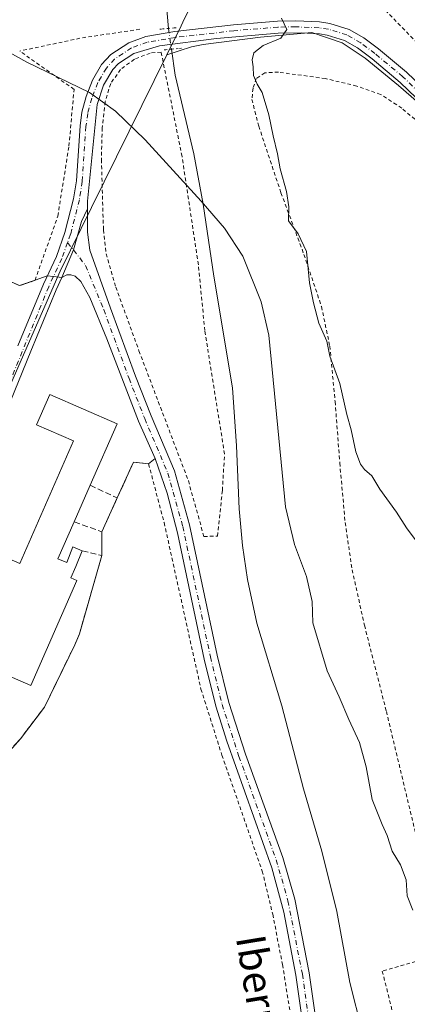
# Model space of a CAD drawing. Units: metres. Extents: x 603548 to 606993, y 4761603 to 4763968.
# Drawn here: x 605035 to 605141, y 4761916 to 4762185 of the extents above; entities that cross this region are included whole.
import ezdxf
from ezdxf.enums import TextEntityAlignment as Align

# ---------------------------------------------------------------- set-up
doc = ezdxf.new("R2010")
doc.units = ezdxf.units.M
doc.header["$MEASUREMENT"] = 0
for name, pattern in [('DGN Style 2', [1.6480167562047852, 0.988810053722871, -0.6592067024819142]), ('DGN Style 3', [2.307223458686699, 1.648016756204785, -0.6592067024819142]), ('DGN Style 4', [2.6384748266838614, 1.318413404963828, -0.6592067024819142, 0.001648016756204785, -0.6592067024819142]), ('DGN Style 5', [1.1536117293433497, 0.4944050268614355, -0.6592067024819142])]:
    doc.linetypes.add(name, pattern=pattern)
for name, color, linetype, lineweight in [('Agrupación de edificios CxS', 7, 'Continuous', 0), ('Alambrada', 7, 'DGN Style 2', 0), ('Corriente natural lineal', 142, 'Continuous', 13), ('Corriente natural lineal oculto', 9, 'DGN Style 4', 13), ('Curva de nivel normal', 30, 'Continuous', 0), ('Edificación industrial Cxs', 135, 'Continuous', 13), ('Entidad de ámbito territorial', 7, 'Continuous', 0), ('Entidad de ámbito territorial CxS', 92, 'Continuous', 0), ('Espacio natural protegido', 121, 'Continuous', 13), ('Espacio natural protegido CxS', 121, 'Continuous', 0), ('Muro lineal', 1, 'DGN Style 3', 13), ('Núcleo urbano CxS', 7, 'Continuous', 0), ('Pista pavimentada Cxs', 135, 'Continuous', 0), ('Pista pavimentada eje', 135, 'DGN Style 4', 0), ('Prado CxS', 92, 'Continuous', 0), ('Puente lineal', 2, 'DGN Style 5', 0), ('Texto cartográfico', 7, 'Continuous', 0)]:
    doc.layers.add(name, color=color, linetype=linetype, lineweight=lineweight)
doc.styles.add('Style-Arial', font='txt')

# ---------------------------------------------------------------- blocks, each defined once
blk = doc.blocks.new('*U15')
at = {"layer": 'Prado CxS', "color": 92, "linetype": 'Continuous', "lineweight": 0}
blk.add_polyline3d([(605025.2600999996, 4761977.600099999, 558.3787000000011), (605034.9401000004, 4761988.4301, 558.3325999999943), (605041.4901000002, 4761997.050100001, 558.3744000000006), (605049.7701000003, 4762014.030099999, 558.5412999999971), (605051.0800999999, 4762017.0801, 558.5547999999981), (605057.1801000005, 4762038.420100001, 558.5436000000045), (605057.1801000005, 4762044.960100001, 558.5166000000027), (605061.3800999997, 4762054.1801, 558.5158999999985), (605065.8201000001, 4762063.950099999, 558.499800000005), (605069.9401000004, 4762063.470100001, 558.4504000000015), (605071.7600999996, 4762064.920100001, 558.4483999999939), (605069.1349, 4762070.8181, 558.5050999999949), (605067.2200999996, 4762075.120100001, 558.5408000000025), (605058.5301000001, 4762097.610099999, 559.1287000000011), (605053.8901000004, 4762108.870100001, 559.3350999999967), (605051.4700999996, 4762113.2601, 559.452099999995), (605049.9301000005, 4762114.700099999, 559.4459999999963), (605048.7401000002, 4762115.110099999, 559.4447999999975), (605047.6700999998, 4762115.130100001, 559.4474000000046), (605046.2801000001, 4762114.390100001, 559.4389999999985), (605043.9735000003, 4762114.642000001, 559.3972999999969), (605042.2748999996, 4762114.782500001, 559.3711000000039), (605038.9401000004, 4762113.600099999, 559.3542000000016), (605037.7150999998, 4762113.181100001, 559.340200000006), (605035.1765000002, 4762112.312799999, 559.342499999999), (605034.7301000003, 4762112.1601, 559.3467999999993)], dxfattribs=at)
blk = doc.blocks.new('*U18')
at = {"layer": 'Espacio natural protegido CxS', "color": 121, "linetype": 'Continuous', "lineweight": 0, "flags": 128}
blk.add_lwpolyline([(605089.7298000011, 4762205.184900001), (605079.3098000007, 4762184.060133332), (605078.823800001, 4762183.075100001), (605074.9316199046, 4762175.186540839), (605081.6064999992, 4762177.351600001), (605084.7984999986, 4762178.0186), (605100.5124999993, 4762179.989499999), (605114.4626000001, 4762181.289399999), (605122.7785999998, 4762178.409299999), (605129.0874999999, 4762174.2183), (605138.1323999986, 4762166.780300001), (605183.3980999996, 4762127.431200001)], dxfattribs=at)

msp = doc.modelspace()

# ---------------------------------------------------------------- linework, layer by layer
at = {"layer": 'Agrupación de edificios CxS', "color": 7, "linetype": 'Continuous', "lineweight": 0, "extrusion": (-0.02166691996469696, -0.0969001892481965, 0.9950582384478344), "elevation": -474001.8879449936, "flags": 128}
msp.add_lwpolyline([(-448734.6304954301, 4755822.457788629), (-448695.4579670127, 4755814.773461305), (-448691.6636472817, 4755817.108973108)], dxfattribs=at)
at = {"layer": 'Agrupación de edificios CxS', "color": 7, "linetype": 'Continuous', "lineweight": 0, "extrusion": (-0.0862105557716011, -0.03056715883899898, 0.9958079076177611), "elevation": -197167.4549427548, "flags": 128}
msp.add_lwpolyline([(-4286144.613906491, 2152646.677045516), (-4286144.613906491, 2152650.23015483)], dxfattribs=at)
at = {"layer": 'Agrupación de edificios CxS', "color": 7, "linetype": 'Continuous', "lineweight": 0, "extrusion": (-0.4775889229978479, 0.03950385238127044, 0.8776948594339575), "elevation": -100347.8862949011, "flags": 128}
msp.add_lwpolyline([(-4795783.031888398, 184956.9754330175), (-4795783.031888398, 184958.9173389298)], dxfattribs=at)
at = {"layer": 'Agrupación de edificios CxS', "color": 7, "linetype": 'Continuous', "lineweight": 0, "extrusion": (-0.5654713845434497, 0.06175420175941805, 0.8224527535534008), "elevation": -47592.92589964601, "flags": 128}
msp.add_lwpolyline([(-4799653.880872155, 69799.1802882544), (-4799653.880872155, 69802.00150079676)], dxfattribs=at)
at = {"layer": 'Agrupación de edificios CxS', "color": 7, "linetype": 'Continuous', "lineweight": 0, "extrusion": (-0.1474657171804915, -0.324491003767932, 0.9343229905820167), "elevation": -1633947.446800405, "flags": 128}
msp.add_lwpolyline([(-1419370.803890726, 4284735.731700102), (-1419370.803890726, 4284724.245773182)], dxfattribs=at)
at = {"layer": 'Agrupación de edificios CxS', "color": 7, "linetype": 'Continuous', "lineweight": 0, "extrusion": (0.142548991632346, -0.01660764945700144, 0.9896484077510127), "elevation": 7721.905850443742, "flags": 128}
msp.add_lwpolyline([(4800090.129193452, -49331.18325736327), (4800090.129193452, -49326.99200429895)], dxfattribs=at)
at = {"layer": 'Agrupación de edificios CxS', "color": 7, "linetype": 'Continuous', "lineweight": 0, "extrusion": (0.420465541523126, 0.3349862830282255, 0.8432039602460356), "elevation": 1850111.132895641, "flags": 128}
msp.add_lwpolyline([(3347496.760638216, -2900815.176132741), (3347496.760638216, -2900812.416428236)], dxfattribs=at)
at = {"layer": 'Agrupación de edificios CxS', "color": 7, "linetype": 'Continuous', "lineweight": 0, "extrusion": (-0.0007201270399209206, -0.001580850311470989, 0.9999984911635312), "elevation": -7405.011637620205, "flags": 128}
msp.add_lwpolyline([(605061.6256234942, 4762048.424277102), (605057.4256119097, 4762039.204265583)], dxfattribs=at)
at = {"layer": 'Agrupación de edificios CxS', "color": 7, "linetype": 'Continuous', "lineweight": 0, "extrusion": (0, 0.01030526315128382, 0.9999468993658527), "elevation": 49632.88428010476, "flags": 128}
msp.add_lwpolyline([(605057.1801000005, 4761786.334040549), (605057.1801000005, 4761779.793693251)], dxfattribs=at)
at = {"layer": 'Agrupación de edificios CxS', "color": 7, "linetype": 'Continuous', "lineweight": 0}
for points in [[(605034.7301000003, 4762112.1601, 559.6864999999962), (605038.9401000004, 4762113.600099999, 559.918399999995), (605042.2748999996, 4762114.782500001, 560.2434000000068), (605043.9735000003, 4762114.642000001, 561.1739999999991), (605046.2801000001, 4762114.390100001, 562.7788), (605047.6700999998, 4762115.130100001, 562.5807000000059), (605048.7401000002, 4762115.110099999, 562.1606000000029), (605049.9301000005, 4762114.700099999, 562.0148000000045), (605051.4700999996, 4762113.2601, 562.1579999999958), (605053.8901000004, 4762108.870100001, 563.7206000000006), (605058.5301000001, 4762097.610099999, 565.6132999999973), (605067.2200999996, 4762075.120100001, 559.7165999999997), (605071.7600999996, 4762064.920100001, 560.8138999999937), (605069.9401000004, 4762063.470100001, 562.2975000000006), (605065.8201000001, 4762063.950099999, 562.8990000000049), (605061.3800999997, 4762054.1801, 558.8050999999978), (605057.1801000005, 4762044.960100001, 558.7875000000058), (605057.1801000005, 4762038.420100001, 558.8549000000058), (605051.0800999999, 4762017.0801, 559.0755999999965), (605049.7701000003, 4762014.030099999, 558.9005999999936), (605041.4901000002, 4761997.050100001, 558.5534999999945), (605034.9401000004, 4761988.4301, 558.4725000000036), (605025.2600999996, 4761977.600099999, 558.5535999999993)], [(605046.2801000001, 4762114.390100001, 562.7788), (605047.6700999998, 4762115.130100001, 562.5807000000059), (605048.7401000002, 4762115.110099999, 562.1606000000029), (605049.9301000005, 4762114.700099999, 562.0148000000045), (605051.4700999996, 4762113.2601, 562.1579999999958), (605053.8901000004, 4762108.870100001, 563.7206000000006), (605058.5301000001, 4762097.610099999, 565.6132999999973), (605067.2200999996, 4762075.120100001, 559.7165999999997), (605071.7600999996, 4762064.920100001, 560.8138999999937)], [(605057.1801000005, 4762038.420100001, 558.8549000000058), (605051.0800999999, 4762017.0801, 559.0755999999965), (605049.7701000003, 4762014.030099999, 558.9005999999936), (605041.4901000002, 4761997.050100001, 558.5534999999945)], [(605041.4901000002, 4761997.050100001, 558.5534999999945), (605034.9401000004, 4761988.4301, 558.4725000000036), (605025.2600999996, 4761977.600099999, 558.5535999999993), (605017.3000999996, 4761975.770099999, 558.507500000007), (604995.9401000004, 4761980.880100001, 567.2027999999991), (604987.5301000001, 4761974.9101, 558.6389999999956)]]:
    msp.add_polyline3d(points, dxfattribs=at)
at = {"layer": 'Alambrada', "color": 7, "linetype": 'DGN Style 2', "lineweight": 0, "extrusion": (-0.1527839998659253, 0.9748479918036411, 0.1622604149550261), "elevation": 4550050.245340848, "flags": 128}
msp.add_lwpolyline([(-1335127.229230722, -747638.8733081289), (-1335110.927383418, -747639.4603881304), (-1335093.951367129, -747633.8366623517)], dxfattribs=at)
at = {"layer": 'Alambrada', "color": 7, "linetype": 'DGN Style 2', "lineweight": 0}
for points in [[(605134.5500999996, 4762187.3201, 579.1729999999952), (605145.3701, 4762176.270099999, 579.1260000000038), (605158.4401000004, 4762165.020099999, 580.2116999999998), (605172.2301000003, 4762155.100099999, 580.0500000000029), (605186.1300999997, 4762144.280099999, 578.7372000000032), (605200.2301000003, 4762131.6801, 579.264599999995), (605203.2600999996, 4762130.2601, 577.0467999999964), (605205.7100999998, 4762131.090100001, 577.2578999999969), (605211.5500999996, 4762136.550100001, 575.2562999999936), (605218.8201000001, 4762144.300100001, 575.7949999999983), (605226.7801000001, 4762153.520099999, 576.8263000000006), (605231.3701, 4762156.340100001, 576.0218000000023), (605234.6001000004, 4762156.170100001, 576.5445000000036), (605237.7801000001, 4762154.6601, 578.2837000000001), (605242.6901000004, 4762151.2401, 578.2060999999958), (605248.5301000001, 4762146.5101, 577.328800000003), (605269.7600999996, 4762127.600099999, 579.8291999999929), (605274.2600999996, 4762122.9801, 580.3307000000059), (605284.6201, 4762110.710100001, 574.085500000001), (605289.3201000001, 4762107.3301, 574.9006999999983), (605297.3201000001, 4762106.420100001, 575.8729000000021), (605303.0100999996, 4762105.920100001, 575.8055000000022), (605317.9600999998, 4762104.7601, 582.3552000000054)], [(604986.8701, 4762133.800100001, 561.0513000000064), (604998.1700999998, 4762128.170100001, 560.4495000000024), (605034.7301000003, 4762112.1601, 559.6864999999962), (605038.9401000004, 4762113.600099999, 559.918399999995), (605045.1601, 4762131.110099999, 559.4073999999965), (605048.2001, 4762150.210100001, 559.5264000000025), (605049.6001000004, 4762165.720100001, 563.3222999999998), (605034.7600999996, 4762176.190099999, 566.8696999999956)], [(605085.0301000001, 4762043.670100001, 563.7547999999952), (605088.7301000003, 4762043.7301, 569.9976000000024), (605090.0800999999, 4762056.220100001, 566.6536000000051), (605090.6700999998, 4762066.1801, 564.8772999999928), (605085.2801000001, 4762099.860099999, 568.434500000003), (605083.5201000003, 4762117.860099999, 571.1646999999939), (605079.0701000001, 4762147.4001, 568.6462999999932), (605073.3701, 4762175.9101, 564.1687999999995), (605070.3501000004, 4762175.640100001, 562.636400000003), (605066.0500999996, 4762173.970100001, 561.0338999999949), (605062.2801000001, 4762171.1801, 560.4949999999953), (605059.6001000004, 4762167.3201, 560.324299999993), (605058.1201, 4762162.4301, 560.0632999999943), (605057.2701000003, 4762155.2401, 559.6827000000048), (605057.0601000005, 4762146.550100001, 559.4869000000035), (605057.6201, 4762127.360099999, 559.2728999999963), (605058.3701, 4762120.8301, 559.3169999999955), (605060.9801000003, 4762111.7301, 559.1848999999929), (605067.3201000001, 4762094.3301, 558.9805999999953), (605080.8000999996, 4762058.880100001, 558.6494999999995), (605085.0301000001, 4762043.670100001, 563.7547999999952)], [(605150.1901000004, 4762151.210100001, 585.4392999999982), (605139.0301000001, 4762160.5701, 583.2231000000029), (605133.2600999996, 4762164.370100001, 583.2495999999956), (605126.7801000001, 4762166.640100001, 579.8129000000044), (605118.2301000003, 4762168.670100001, 572.2578999999969), (605105.3901000004, 4762170.4301, 566.5994000000064), (605101.7100999998, 4762170.270099999, 567.090400000001), (605099.3300999999, 4762168.720100001, 566.879700000005), (605098.4401000004, 4762166.030099999, 566.0096999999951), (605098.1201, 4762162.970100001, 565.213499999998), (605100.0100999996, 4762155.670100001, 564.9853000000003), (605106.0800999999, 4762137.5101, 566.4523000000045), (605112.3501000004, 4762120.630100001, 566.7008999999962), (605117.1300999997, 4762106.440099999, 568.7684000000008), (605119.3901000004, 4762095.6601, 570.0703999999969), (605120.8501000004, 4762080.5101, 568.8766000000032), (605122.1201, 4762063.7601, 566.0252999999939), (605123.5900999998, 4762047.470100001, 565.5731999999989), (605125.4901000002, 4762034.5601, 567.4456999999966), (605128.8701, 4762019.4001, 568.1499999999943), (605134.8400999998, 4761995.890100001, 569.7900999999983), (605145.8701, 4761949.850099999, 564.8147999999928)], [(605065.8201000001, 4762063.950099999, 562.8990000000049), (605069.9401000004, 4762063.470100001, 562.2975000000006), (605074.1700999998, 4762047.440099999, 558.5703999999969), (605084.2301000003, 4762001.9801, 558.7353000000003), (605089.9600999998, 4761983.9301, 558.0700999999972), (605100.9600999998, 4761952.290100001, 557.228099999993), (605103.8201000001, 4761940.540100001, 557.4640999999974), (605106.4801000003, 4761926.7501, 557.345100000006), (605109.1801000005, 4761909.9801, 557.0774999999994)], [(605041.4901000002, 4761997.050100001, 558.5534999999945), (605034.9401000004, 4761988.4301, 558.4725000000036), (605025.2600999996, 4761977.600099999, 558.5535999999993), (605017.3000999996, 4761975.770099999, 558.507500000007), (604995.9401000004, 4761980.880100001, 567.2027999999991), (604987.5301000001, 4761974.9101, 558.6389999999956), (604978.1901000004, 4761952.5101, 559.3484000000026), (604967.5701000001, 4761928.610099999, 558.6405999999988)], [(605150.7801000001, 4761929.880100001, 564.9640999999974), (605133.7200999996, 4761924.9901, 564.9630999999936), (605139.8201000001, 4761900.710100001, 564.9746000000014), (605145.4700999996, 4761882.970100001, 563.0216999999975), (605153.5301000001, 4761863.130100001, 566.9318000000058), (605162.7600999996, 4761841.220100001, 566.6889999999985), (605171.6001000004, 4761817.840100001, 564.7783000000054), (605177.5900999998, 4761803.0601, 565.6600000000036), (605186.7701000003, 4761783.050100001, 565.9113000000071), (605193.3701, 4761767.540100001, 565.9504000000015), (605200.1001000004, 4761751.7601, 565.7544000000053), (605208.1601, 4761734.200099999, 562.6472999999969), (605214.4700999996, 4761719.720100001, 559.3208000000013), (605223.3000999996, 4761703.790100001, 560.0972999999941), (605229.8201000001, 4761708.130100001, 556.2350000000006), (605238.3901000004, 4761714.7401, 558.9097999999941), (605248.8501000004, 4761723.350099999, 559.9556000000011)]]:
    msp.add_polyline3d(points, dxfattribs=at)
at = {"layer": 'Corriente natural lineal', "color": 142, "linetype": 'Continuous', "lineweight": 13}
for points in [[(605051.2801000001, 4762406.0001, 562.5760000000009), (605053.9901000002, 4762393.4301, 562.9326000000001), (605057.9401000004, 4762378.2501, 562.5950000000012), (605061.5100999996, 4762369.350099999, 563.2394000000058), (605064.5601000005, 4762358.790100001, 562.5298999999941), (605069.6401000004, 4762335.600099999, 562.5807000000059), (605075.5500999996, 4762314.790100001, 562.1279999999971), (605078.1801000005, 4762303.3101, 561.9021999999968), (605079.2701000003, 4762293.1601, 561.6272999999928), (605078.7200999996, 4762277.880100001, 561.3353000000062), (605076.6601, 4762261.600099999, 560.667100000006), (605071.7500999998, 4762231.420100001, 560.9498000000021), (605072.2100999998, 4762218.4001, 559.9896000000008), (605075.3800999997, 4762182.380100001, 561.3803999999947)], [(605076.1700999998, 4762176.700099999, 561.318499999994), (605077.2200999996, 4762169.640100001, 559.6754999999976), (605082.2901, 4762148.1503, 560.2706000000035), (605084.8201000001, 4762134.360300001, 559.0350999999937), (605087.7298999997, 4762114.7301, 558.0994999999966), (605092.8400999998, 4762084.2301, 557.7468999999984), (605093.9301000005, 4762068.420100001, 557.9444999999978), (605094.6799, 4762051.200099999, 557.8895000000048), (605095.5301000001, 4762041.2301, 557.6661000000023), (605096.9801000003, 4762031.9301, 557.3956000000035), (605099.4901000002, 4762019.970100001, 558.0170000000071), (605106.3300999999, 4761997.4001, 558.8984000000055), (605112.2600999996, 4761974.770099999, 558.3696000000054), (605117.2701000003, 4761957.720100001, 557.4039000000049), (605121.2999, 4761941.270099999, 556.5705000000017), (605124.8701, 4761921.890100001, 556.4242999999988), (605138.2901, 4761868.690099999, 557.6665000000066)]]:
    msp.add_polyline3d(points, dxfattribs=at)
at = {"layer": 'Corriente natural lineal oculto', "color": 9, "linetype": 'DGN Style 4', "lineweight": 13, "extrusion": (0.001486876119167586, -0.01069045108751985, 0.9999417500309464), "elevation": -49448.85797173191, "flags": 128}
msp.add_lwpolyline([(605073.8764218645, 4761925.867398938), (605074.666513034, 4761920.187074339)], dxfattribs=at)
at = {"layer": 'Curva de nivel normal', "color": 30, "linetype": 'Continuous', "lineweight": 0, "flags": 128}
for points, elevation in [([(605144.6500000004, 4762040.26), (605140.29, 4762046.029999999), (605137.5599999996, 4762050.27), (605133.0199999996, 4762056.600000001), (605130.8799999999, 4762060.199999999), (605128.9100000003, 4762061.9), (605127.7800000003, 4762063.439999999), (605126.5499999998, 4762066.76), (605125.1900000004, 4762072.74), (605124.04, 4762076.92), (605122.0999999996, 4762085.380000001), (605119.4000000004, 4762092.9), (605118.6100000005, 4762096.970000001), (605116.3899999997, 4762101.9), (605114.9900000002, 4762107.42), (605113.8399999999, 4762112.91), (605113.04, 4762121.49), (605110.7999999998, 4762126.300000001), (605108.1399999997, 4762129.850000001), (605108.2100000001, 4762133.66), (605107.5999999996, 4762137.890000001), (605105.8399999999, 4762143.99), (605105.0999999996, 4762148.140000001), (605103.9199999999, 4762153.07), (605102.7999999998, 4762158.76), (605100.9299999997, 4762164.890000001), (605099.54, 4762167.17), (605098.5999999996, 4762169.550000001), (605098.5199999996, 4762171.890000001), (605098.1900000004, 4762173.779999999), (605098.7100000001, 4762175.730000001), (605101.1799999997, 4762177.689999999), (605105.9900000002, 4762179.730000001), (605107.6900000004, 4762182.07), (605106.2000000002, 4762185.180000001)], 565), ([(605022.1799999997, 4762181.300000001), (605036.6699999999, 4762173.180000001), (605053.7999999998, 4762164.869999999), (605060.9500000002, 4762159.800000001), (605069.0199999996, 4762151.930000001), (605084.2999999998, 4762135.230000001), (605090.6500000004, 4762127.84), (605095.6799999997, 4762120.189999999), (605100.7000000002, 4762107.710000001), (605102.7300000006, 4762098.65), (605107.3099999996, 4762051.789999999), (605109.7699999996, 4762041.5), (605113.0599999996, 4762032.720000001), (605114.5499999998, 4762025.880000001), (605114.7800000003, 4762020.119999999), (605118.7199999997, 4762006.930000001), (605121.9199999999, 4761999.9), (605124.5800000001, 4761993.680000001), (605127.5199999996, 4761987.390000001), (605129.3399999999, 4761980.76), (605130.9400000004, 4761971.800000001), (605133.6500000004, 4761964.99), (605135.0199999996, 4761962.029999999), (605136.4000000004, 4761957.74), (605138.6799999997, 4761954.02), (605140.2100000001, 4761949.890000001), (605140.5300000003, 4761945.539999999), (605142.0300000003, 4761941.640000001)], 560)]:
    msp.add_lwpolyline(points, dxfattribs=dict(at, elevation=elevation))
at = {"layer": 'Edificación industrial Cxs', "color": 135, "linetype": 'Continuous', "lineweight": 13, "elevation": 572.2109000000056, "flags": 128}
msp.add_lwpolyline([(605045.2100999998, 4762037.5601), (605047.5800999999, 4762036.530099999), (605049.2901, 4762040.800100001), (605051.8400999998, 4762039.780099999), (605050.1001000004, 4762035.420100001), (605048.7600999996, 4762032.380100001), (605050.3501000004, 4762031.6801), (605037.7901, 4762003.0001), (605031.3201000001, 4762005.8301), (605021.0000999998, 4761982.2401), (605002.6401000004, 4761990.2601), (605006.3901000004, 4761998.8301), (605016.5100999996, 4761994.420100001), (605031.1700999998, 4762027.880100001), (605021.0500999996, 4762032.3101), (605024.7100999998, 4762040.690099999), (605034.8201000001, 4762036.2601), (605049.4801000003, 4762069.7501), (605039.3701, 4762074.1801), (605043.0000999998, 4762082.450099999), (605061.3400999998, 4762074.4101), (605054.0000999998, 4762057.6501), (605049.6201, 4762047.640100001)], close=True, dxfattribs=at)
at = {"layer": 'Edificación industrial Cxs', "color": 135, "linetype": 'Continuous', "lineweight": 13, "extrusion": (-0.006782673340104454, -0.01550104112574181, 0.9998568462866969), "elevation": -77359.47007183376, "flags": 128}
msp.add_lwpolyline([(605043.8868238076, 4761430.575827916), (605039.5056703163, 4761420.564625086)], dxfattribs=at)
at = {"layer": 'Edificación industrial Cxs', "color": 135, "linetype": 'Continuous', "lineweight": 13, "extrusion": (0.04041590899656303, 0.09237922056856694, 0.9949033289255421), "elevation": 464926.1801366998, "flags": 128}
msp.add_lwpolyline([(1354397.735125358, -4581771.874109083), (1354397.735125358, -4581760.815268817)], dxfattribs=at)
at = {"layer": 'Edificación industrial Cxs', "color": 135, "linetype": 'Continuous', "lineweight": 13}
for points in [[(605051.8400999998, 4762039.780099999, 559.5586000000039), (605050.1001000004, 4762035.420100001, 560.998900000006), (605048.7600999996, 4762032.380100001, 562.6872000000003), (605050.3501000004, 4762031.6801, 561.5427000000054), (605037.7901, 4762003.0001, 559.7406999999948), (605031.3201000001, 4762005.8301, 561.7687000000005), (605021.0000999998, 4761982.2401, 560.1356999999989), (605002.6401000004, 4761990.2601, 572.2109000000055), (605006.3901000004, 4761998.8301, 560.1272000000026), (605016.5100999996, 4761994.420100001, 561.4091999999946), (605031.1700999998, 4762027.880100001, 561.9936000000016), (605021.0500999996, 4762032.3101, 568.8812999999936), (605024.7100999998, 4762040.690099999, 566.1551999999938), (605034.8201000001, 4762036.2601, 561.6021999999939), (605049.4801000003, 4762069.7501, 561.8999999999943), (605039.3701, 4762074.1801, 560.0325000000012), (605043.0000999998, 4762082.450099999, 559.8269), (605061.3400999998, 4762074.4101, 560.1181999999973), (605054.0000999998, 4762057.6501, 561.3454000000056)], [(605045.2100999998, 4762037.5601, 562.2755999999936), (605047.5800999999, 4762036.530099999, 561.9612999999954), (605049.2901, 4762040.800100001, 560.6641999999993), (605051.8400999998, 4762039.780099999, 559.5586000000039)]]:
    msp.add_polyline3d(points, dxfattribs=at)
at = {"layer": 'Entidad de ámbito territorial', "color": 7, "linetype": 'Continuous', "lineweight": 0, "flags": 128}
for points in [[(605393.6447999995, 4762785.446799999), (605380.2769999983, 4762760.441999998), (605371.080799998, 4762743.239899999), (605371.9437999994, 4762693.7119), (605366.1118000003, 4762664.664100001), (605364.2997999999, 4762655.641100002), (605350.2347999979, 4762585.593800001), (605347.5777999988, 4762574.934100003), (605329.806899999, 4762503.6391), (605316.3529000004, 4762449.664000003), (605307.3856999995, 4762413.687899999), (605195.4648999983, 4762412.736699998), (605140.3088999981, 4762309.198800001), (605089.7297999981, 4762205.184900001), (605079.3097999999, 4762184.060100002), (605078.8238, 4762183.0751), (605074.931599999, 4762175.186500001)], [(605393.6447999995, 4762785.446799999), (605380.2769999983, 4762760.441999998), (605371.080799998, 4762743.239899999), (605371.9437999994, 4762693.7119), (605366.1118000003, 4762664.664100001), (605364.2997999999, 4762655.641100002), (605350.2347999979, 4762585.593800001), (605347.5777999988, 4762574.934100003), (605329.806899999, 4762503.6391), (605316.3529000004, 4762449.664000003), (605307.3856999995, 4762413.687899999), (605195.4648999983, 4762412.736699998), (605140.3088999981, 4762309.198800001), (605089.7297999981, 4762205.184900001), (605079.3097999999, 4762184.060100002), (605078.8238, 4762183.0751), (605074.931599999, 4762175.186500001)], [(605074.931599999, 4762175.186500001), (605074.9259999992, 4762175.175), (605054.3629999993, 4762133.487000002), (605045.7779999999, 4762116.082000002), (605006.5289999989, 4762026.505000001), (604973.5749999983, 4761944.974999999), (604945.2849999999, 4761886.215999999), (604910.1869999984, 4761820.167), (604891.9559999994, 4761793.741000001), (604831.6449999989, 4761753.288000003), (604810.4509999997, 4761738.197000001), (604776.7868999996, 4761714.225900002)], [(605074.931599999, 4762175.186500001), (605074.9259999992, 4762175.175), (605054.3629999993, 4762133.487000002), (605045.7779999999, 4762116.082000002), (605006.5289999989, 4762026.505000001), (604973.5749999983, 4761944.974999999), (604945.2849999999, 4761886.215999999), (604910.1869999984, 4761820.167), (604891.9559999994, 4761793.741000001), (604831.6449999989, 4761753.288000003), (604810.4509999997, 4761738.197000001), (604776.7868999996, 4761714.225900002)]]:
    msp.add_lwpolyline(points, dxfattribs=at)
at = {"layer": 'Entidad de ámbito territorial CxS', "color": 92, "linetype": 'Continuous', "lineweight": 0, "flags": 128}
for points in [[(605006.5289999997, 4762026.505000001), (605045.7780000007, 4762116.082000001), (605054.363, 4762133.487000001), (605074.926, 4762175.175000001), (605074.9316199046, 4762175.186540839), (605078.823800001, 4762183.075100001), (605079.3098000007, 4762184.060133332), (605089.7298000011, 4762205.184900001), (605140.3088666674, 4762309.198766666), (605195.4648999991, 4762412.736666666)], [(605195.4648999991, 4762412.736666666), (605140.3088666674, 4762309.198766666), (605089.7298000011, 4762205.184900001), (605079.3098000007, 4762184.060133332), (605078.823800001, 4762183.075100001), (605074.9316199046, 4762175.186540839), (605074.926, 4762175.175000001), (605054.363, 4762133.487000001), (605045.7780000007, 4762116.082000001), (605006.5289999997, 4762026.505000001)]]:
    msp.add_lwpolyline(points, dxfattribs=at)
at = {"layer": 'Espacio natural protegido', "color": 121, "linetype": 'Continuous', "lineweight": 13, "flags": 128}
for points in [[(605393.6447999995, 4762785.446799999), (605380.2769999983, 4762760.441999998), (605371.080799998, 4762743.239899999), (605371.9437999994, 4762693.7119), (605366.1118000003, 4762664.664100001), (605364.2997999999, 4762655.641100002), (605350.2347999979, 4762585.593800001), (605347.5777999988, 4762574.934100003), (605329.806899999, 4762503.6391), (605316.3529000004, 4762449.664000003), (605307.3856999995, 4762413.687899999), (605195.4648999983, 4762412.736699998), (605140.3088999981, 4762309.198800001), (605089.7297999981, 4762205.184900001), (605079.3097999999, 4762184.060100002), (605078.8238, 4762183.0751), (605074.931599999, 4762175.186500001)], [(605074.931599999, 4762175.186500001), (605081.6064999984, 4762177.351600001), (605084.7984999978, 4762178.018600001), (605100.5124999986, 4762179.9895), (605114.4625999992, 4762181.2894), (605122.778599999, 4762178.409300001), (605129.0874999991, 4762174.2183), (605138.1323999978, 4762166.780300002), (605183.3980999988, 4762127.431200001)]]:
    msp.add_lwpolyline(points, dxfattribs=at)
at = {"layer": 'Muro lineal', "color": 1, "linetype": 'DGN Style 3', "lineweight": 13, "extrusion": (-0.1474657171804915, -0.324491003767932, 0.9343229905820167), "elevation": -1633947.446800405, "flags": 128}
msp.add_lwpolyline([(-1419370.803890726, 4284735.731700102), (-1419370.803890726, 4284724.245773182)], dxfattribs=at)
at = {"layer": 'Muro lineal', "color": 1, "linetype": 'DGN Style 3', "lineweight": 13, "extrusion": (0.2691383089167957, -0.1265460612681146, 0.9547516247961739), "elevation": -439240.4833288699, "flags": 128}
msp.add_lwpolyline([(4566911.812381907, 1411973.093494782), (4566911.812381907, 1411964.551924429)], dxfattribs=at)
at = {"layer": 'Muro lineal', "color": 1, "linetype": 'DGN Style 3', "lineweight": 13, "extrusion": (-0.0007201270399209206, -0.001580850311470989, 0.9999984911635312), "elevation": -7405.011637620205, "flags": 128}
msp.add_lwpolyline([(605061.6256234942, 4762048.424277102), (605057.4256119097, 4762039.204265583)], dxfattribs=at)
at = {"layer": 'Muro lineal', "color": 1, "linetype": 'DGN Style 3', "lineweight": 13, "extrusion": (0.2673901956386623, -0.09478911696526139, 0.9589147545956648), "elevation": -289067.8493788024, "flags": 128}
msp.add_lwpolyline([(4690530.119149468, 979055.7001894467), (4690530.119149468, 979047.3355538294)], dxfattribs=at)
at = {"layer": 'Muro lineal', "color": 1, "linetype": 'DGN Style 3', "lineweight": 13, "extrusion": (0, 0.01030526315128382, 0.9999468993658527), "elevation": 49632.88428010476, "flags": 128}
msp.add_lwpolyline([(605057.1801000005, 4761786.334040549), (605057.1801000005, 4761779.793693251)], dxfattribs=at)
at = {"layer": 'Muro lineal', "color": 1, "linetype": 'DGN Style 3', "lineweight": 13, "extrusion": (0.1227552299009787, -0.03126350422243897, 0.9919444272920189), "elevation": -74049.72200407971, "flags": 128}
msp.add_lwpolyline([(4764057.756747715, 584278.3913616186), (4764057.756747714, 584272.8361484187)], dxfattribs=at)
at = {"layer": 'Muro lineal', "color": 1, "linetype": 'DGN Style 3', "lineweight": 13}
msp.add_polyline3d([(605057.1801000005, 4762038.420100001, 558.8549000000058), (605051.0800999999, 4762017.0801, 559.0755999999965), (605049.7701000003, 4762014.030099999, 558.9005999999936), (605041.4901000002, 4761997.050100001, 558.5534999999945)], dxfattribs=at)
at = {"layer": 'Núcleo urbano CxS', "color": 7, "linetype": 'Continuous', "lineweight": 0}
for points in [[(605034.7301000003, 4762112.1601, 559.3467999999993), (605035.1765000002, 4762112.312799999, 559.342499999999), (605037.7150999998, 4762113.181100001, 559.340200000006), (605038.9401000004, 4762113.600099999, 559.3542000000016), (605042.2748999996, 4762114.782500001, 559.3711000000039), (605043.9735000003, 4762114.642000001, 559.3972999999969), (605046.2801000001, 4762114.390100001, 559.4389999999985), (605047.6700999998, 4762115.130100001, 559.4474000000046), (605048.7401000002, 4762115.110099999, 559.4447999999975), (605049.9301000005, 4762114.700099999, 559.4459999999963), (605051.4700999996, 4762113.2601, 559.452099999995), (605053.8901000004, 4762108.870100001, 559.3350999999967), (605058.5301000001, 4762097.610099999, 559.1287000000011), (605067.2200999996, 4762075.120100001, 558.5408000000025), (605069.1349, 4762070.8181, 558.5050999999949), (605071.7600999996, 4762064.920100001, 558.4483999999939), (605069.9401000004, 4762063.470100001, 558.4504000000015), (605065.8201000001, 4762063.950099999, 558.499800000005), (605061.3800999997, 4762054.1801, 558.5158999999985), (605057.1801000005, 4762044.960100001, 558.5166000000027), (605057.1801000005, 4762038.420100001, 558.5436000000045), (605051.0800999999, 4762017.0801, 558.5547999999981), (605049.7701000003, 4762014.030099999, 558.5412999999971), (605041.4901000002, 4761997.050100001, 558.3744000000006), (605034.9401000004, 4761988.4301, 558.3325999999943), (605025.2600999996, 4761977.600099999, 558.3787000000011)], [(605025.2600999996, 4761977.600099999, 558.3787000000011), (605034.9401000004, 4761988.4301, 558.3325999999943), (605041.4901000002, 4761997.050100001, 558.3744000000006), (605049.7701000003, 4762014.030099999, 558.5412999999971), (605051.0800999999, 4762017.0801, 558.5547999999981), (605057.1801000005, 4762038.420100001, 558.5436000000045), (605057.1801000005, 4762044.960100001, 558.5166000000027), (605061.3800999997, 4762054.1801, 558.5158999999985), (605065.8201000001, 4762063.950099999, 558.499800000005), (605069.9401000004, 4762063.470100001, 558.4504000000015), (605071.7600999996, 4762064.920100001, 558.4483999999939), (605069.1349, 4762070.8181, 558.5050999999949), (605067.2200999996, 4762075.120100001, 558.5408000000025), (605058.5301000001, 4762097.610099999, 559.1287000000011), (605053.8901000004, 4762108.870100001, 559.3350999999967), (605051.4700999996, 4762113.2601, 559.452099999995), (605049.9301000005, 4762114.700099999, 559.4459999999963), (605048.7401000002, 4762115.110099999, 559.4447999999975), (605047.6700999998, 4762115.130100001, 559.4474000000046), (605046.2801000001, 4762114.390100001, 559.4389999999985), (605043.9735000003, 4762114.642000001, 559.3972999999969), (605042.2748999996, 4762114.782500001, 559.3711000000039), (605038.9401000004, 4762113.600099999, 559.3542000000016), (605037.7150999998, 4762113.181100001, 559.340200000006), (605035.1765000002, 4762112.312799999, 559.342499999999), (605034.7301000003, 4762112.1601, 559.3467999999993)]]:
    msp.add_polyline3d(points, dxfattribs=at)
at = {"layer": 'Pista pavimentada Cxs', "color": 135, "linetype": 'Continuous', "lineweight": 0}
for points in [[(605034.2701000003, 4762095.670100001, 560.9035000000003), (605041.2301000003, 4762112.530099999, 560.5372000000061), (605044.7600999996, 4762120.140100001, 559.6160999999993), (605047.1101000002, 4762126.630100001, 559.4496999999974), (605049.4700999996, 4762135.880100001, 559.4058999999979), (605050.2401000002, 4762140.790100001, 559.391300000003), (605051.2500999998, 4762155.7501, 559.5893999999971), (605051.7401000002, 4762159.5001, 560.4406000000017), (605052.9001000002, 4762163.800100001, 562.2884000000049), (605054.6501000002, 4762168.280099999, 562.3920999999973), (605057.1300999997, 4762172.520099999, 560.4495000000024), (605059.6300999997, 4762175.2501, 560.6291000000056), (605064.5301000001, 4762178.470100001, 561.1949000000022), (605069.1801000005, 4762180.1501, 562.1747999999934), (605077.1201, 4762181.5101, 564.6426999999967), (605093.0800999999, 4762183.3301, 563.9128000000055), (605105.1601, 4762184.3201, 567.1045000000013), (605110.1101000002, 4762184.4301, 566.6435999999958), (605116.6201, 4762184.140100001, 568.8978999999963), (605119.3800999997, 4762183.720100001, 572.9983000000066), (605124.7100999998, 4762182.0801, 580.179999999993), (605128.7200999996, 4762179.780099999, 582.148000000001), (605132.7001, 4762176.8101, 583.0486999999994), (605140.3701, 4762170.390100001, 583.8494000000064), (605162.8300999999, 4762148.8201, 586.9545000000071)], [(605034.2701000003, 4762095.670100001, 560.9035000000003), (605041.2301000003, 4762112.530099999, 560.5372000000061), (605044.7600999996, 4762120.140100001, 559.6160999999993), (605047.1101000002, 4762126.630100001, 559.4496999999974), (605049.4700999996, 4762135.880100001, 559.4058999999979), (605050.2401000002, 4762140.790100001, 559.391300000003), (605051.2500999998, 4762155.7501, 559.5893999999971), (605051.7401000002, 4762159.5001, 560.4406000000017), (605052.9001000002, 4762163.800100001, 562.2884000000049), (605054.6501000002, 4762168.280099999, 562.3920999999973), (605057.1300999997, 4762172.520099999, 560.4495000000024), (605059.6300999997, 4762175.2501, 560.6291000000056), (605064.5301000001, 4762178.470100001, 561.1949000000022), (605069.1801000005, 4762180.1501, 562.1747999999934), (605077.1201, 4762181.5101, 564.6426999999967), (605093.0800999999, 4762183.3301, 563.9128000000055), (605105.1601, 4762184.3201, 567.1045000000013), (605110.1101000002, 4762184.4301, 566.6435999999958), (605116.6201, 4762184.140100001, 568.8978999999963), (605119.3800999997, 4762183.720100001, 572.9983000000066), (605124.7100999998, 4762182.0801, 580.179999999993), (605128.7200999996, 4762179.780099999, 582.148000000001), (605132.7001, 4762176.8101, 583.0486999999994), (605140.3701, 4762170.390100001, 583.8494000000064), (605162.8300999999, 4762148.8201, 586.9545000000071)], [(605160.6201, 4762146.470100001, 587.3261000000057), (605138.6001000004, 4762167.630100001, 584.0840999999928), (605130.9901000002, 4762174.040100001, 582.1009000000049), (605126.9401000004, 4762177.0801, 580.7109999999957), (605123.4200999998, 4762179.110099999, 578.9948000000004), (605118.6501000002, 4762180.5701, 573.1937000000034), (605116.5701000001, 4762180.9001, 570.351999999999), (605111.6201, 4762181.190099999, 566.6699999999983), (605105.3201000001, 4762181.090100001, 566.0858000000007), (605088.4700999996, 4762179.640100001, 564.9645000000019), (605072.8800999997, 4762177.630100001, 563.0984000000026), (605065.9101, 4762175.5101, 561.1067999999941), (605061.7100999998, 4762172.7501, 560.556899999996), (605060.1801000005, 4762171.170100001, 560.4342999999935), (605057.6001000004, 4762166.920100001, 560.3157999999967), (605055.8701, 4762161.630100001, 560.4716000000044), (605053.2301000003, 4762135.210100001, 559.3371000000043), (605053.2348999997, 4762133.1339, 559.3294000000024), (605051.6085000001, 4762129.688100001, 559.3558000000048), (605049.4694999997, 4762121.877699999, 559.4622999999992), (605046.2801000001, 4762114.390100001, 562.7788), (605044.7200999996, 4762111.0101, 564.5043000000006), (605037.7901, 4762094.2301, 564.2277000000031), (605019.6501000002, 4762049.960100001, 566.6065999999992)], [(605160.6201, 4762146.470100001, 587.3261000000057), (605138.6001000004, 4762167.630100001, 584.0840999999928), (605130.9901000002, 4762174.040100001, 582.1009000000049), (605126.9401000004, 4762177.0801, 580.7109999999957), (605123.4200999998, 4762179.110099999, 578.9948000000004), (605118.6501000002, 4762180.5701, 573.1937000000034), (605116.5701000001, 4762180.9001, 570.351999999999), (605111.6201, 4762181.190099999, 566.6699999999983), (605105.3201000001, 4762181.090100001, 566.0858000000007), (605088.4700999996, 4762179.640100001, 564.9645000000019), (605072.8800999997, 4762177.630100001, 563.0984000000026), (605065.9101, 4762175.5101, 561.1067999999941), (605061.7100999998, 4762172.7501, 560.556899999996), (605060.1801000005, 4762171.170100001, 560.4342999999935), (605057.6001000004, 4762166.920100001, 560.3157999999967), (605055.8701, 4762161.630100001, 560.4716000000044), (605053.2301000003, 4762135.210100001, 559.3371000000043), (605053.2348999997, 4762133.1339, 559.3294000000024)], [(605115.8800999997, 4761883.640100001, 558.898199999996), (605110.1201, 4761923.9001, 559.1201000000001), (605106.8300999999, 4761941.050100001, 557.3413), (605103.6001000004, 4761953.1501, 557.661500000002), (605091.2801000001, 4761987.770099999, 557.795299999998), (605088.2600999996, 4761997.300100001, 558.8393999999971), (605085.1201, 4762010.140100001, 559.7149999999965), (605077.8400999998, 4762044.610099999, 558.4833000000071), (605075.0500999996, 4762055.4801, 558.5292999999947), (605071.7600999996, 4762064.920100001, 560.8138999999937), (605067.2200999996, 4762075.120100001, 559.7165999999997), (605058.5301000001, 4762097.610099999, 565.6132999999973), (605053.8901000004, 4762108.870100001, 563.7206000000006), (605051.4700999996, 4762113.2601, 562.1579999999958), (605049.9301000005, 4762114.700099999, 562.0148000000045), (605048.7401000002, 4762115.110099999, 562.1606000000029), (605047.6700999998, 4762115.130100001, 562.5807000000059), (605046.2801000001, 4762114.390100001, 562.7788), (605049.4694999997, 4762121.877699999, 559.4622999999992), (605051.6085000001, 4762129.688100001, 559.3558000000048), (605053.2348999997, 4762133.1339, 559.3294000000024), (605053.2500999998, 4762126.7601, 559.3402999999962), (605053.8800999997, 4762121.860099999, 559.4035000000003), (605059.5201000003, 4762106.0101, 559.8181999999942), (605066.3701, 4762087.470100001, 559.3804999999993), (605070.6501000002, 4762076.550100001, 558.8025000000052), (605076.9801000003, 4762061.610099999, 558.6123999999982), (605081.1201, 4762046.870100001, 558.5285000000003), (605088.6801000005, 4762011.210100001, 562.0880000000034), (605091.8300999999, 4761998.300100001, 562.2425999999978), (605096.4101, 4761984.220100001, 561.8996999999945), (605106.5701000001, 4761955.9901, 560.571100000001), (605109.8201000001, 4761944.620100001, 560.1826000000001), (605113.7801000001, 4761924.5101, 562.5316000000021), (605119.4301000005, 4761884.920100001, 562.7427000000025)], [(605046.2801000001, 4762114.390100001, 562.7788), (605049.4694999997, 4762121.877699999, 559.4622999999992), (605051.6085000001, 4762129.688100001, 559.3558000000048), (605053.2348999997, 4762133.1339, 559.3294000000024)], [(605046.2801000001, 4762114.390100001, 562.7788), (605049.4694999997, 4762121.877699999, 559.4622999999992), (605051.6085000001, 4762129.688100001, 559.3558000000048), (605053.2348999997, 4762133.1339, 559.3294000000024)], [(605053.2348999997, 4762133.1339, 559.3294000000024), (605053.2500999998, 4762126.7601, 559.3402999999962), (605053.8800999997, 4762121.860099999, 559.4035000000003), (605059.5201000003, 4762106.0101, 559.8181999999942), (605066.3701, 4762087.470100001, 559.3804999999993), (605070.6501000002, 4762076.550100001, 558.8025000000052), (605076.9801000003, 4762061.610099999, 558.6123999999982), (605081.1201, 4762046.870100001, 558.5285000000003), (605088.6801000005, 4762011.210100001, 562.0880000000034), (605091.8300999999, 4761998.300100001, 562.2425999999978), (605096.4101, 4761984.220100001, 561.8996999999945), (605106.5701000001, 4761955.9901, 560.571100000001), (605109.8201000001, 4761944.620100001, 560.1826000000001), (605113.7801000001, 4761924.5101, 562.5316000000021), (605119.4301000005, 4761884.920100001, 562.7427000000025)], [(605046.2801000001, 4762114.390100001, 562.7788), (605044.7200999996, 4762111.0101, 564.5043000000006), (605037.7901, 4762094.2301, 564.2277000000031), (605019.6501000002, 4762049.960100001, 566.6065999999992), (604999.8400999998, 4762005.960100001, 559.1655000000028), (604990.7600999996, 4761985.280099999, 564.6839999999938), (604984.5301000001, 4761972.1501, 558.6111999999994), (604972.5701000001, 4761943.220100001, 558.8123999999953), (604963.1700999998, 4761922.170100001, 557.9392999999982), (604948.3501000004, 4761890.5001, 558.9719999999943), (604940.7001, 4761877.600099999, 564.152700000006), (604932.3800999997, 4761860.9001, 559.8546999999963), (604926.3701, 4761847.780099999, 561.9784999999974), (604916.2901, 4761827.870100001, 562.1190999999963), (604913.0100999996, 4761822.0001, 560.2525000000023)], [(605115.8800999997, 4761883.640100001, 558.898199999996), (605110.1201, 4761923.9001, 559.1201000000001), (605106.8300999999, 4761941.050100001, 557.3413), (605103.6001000004, 4761953.1501, 557.661500000002), (605091.2801000001, 4761987.770099999, 557.795299999998), (605088.2600999996, 4761997.300100001, 558.8393999999971), (605085.1201, 4762010.140100001, 559.7149999999965), (605077.8400999998, 4762044.610099999, 558.4833000000071), (605075.0500999996, 4762055.4801, 558.5292999999947), (605071.7600999996, 4762064.920100001, 560.8138999999937), (605067.2200999996, 4762075.120100001, 559.7165999999997), (605058.5301000001, 4762097.610099999, 565.6132999999973), (605053.8901000004, 4762108.870100001, 563.7206000000006), (605051.4700999996, 4762113.2601, 562.1579999999958), (605049.9301000005, 4762114.700099999, 562.0148000000045), (605048.7401000002, 4762115.110099999, 562.1606000000029), (605047.6700999998, 4762115.130100001, 562.5807000000059), (605046.2801000001, 4762114.390100001, 562.7788)]]:
    msp.add_polyline3d(points, dxfattribs=at)
at = {"layer": 'Pista pavimentada eje', "color": 135, "linetype": 'DGN Style 4', "lineweight": 0}
for points in [[(605161.7333000004, 4762147.654899999, 587.0858000000007), (605139.3010999998, 4762169.198100001, 583.931500000006), (605131.7072999999, 4762175.554500001, 582.485799999995), (605127.8403000003, 4762178.440099999, 581.3840999999958), (605124.0689000003, 4762180.6033, 579.5065999999933), (605119.0225000001, 4762182.156099999, 571.8745999999956), (605116.4637000002, 4762182.545499999, 567.9789000000019), (605110.0922999998, 4762182.829299999, 566.0834000000032), (605105.2433000002, 4762182.7215, 566.1793999999937), (605093.2361000003, 4762181.737500001, 564.5580999999949), (605077.3459000001, 4762179.9255, 565.0629999999946), (605069.5900999998, 4762178.596899999, 562.1067000000039), (605065.2511, 4762177.029300001, 561.1469999999972), (605060.6753000002, 4762174.022500001, 560.6043000000063), (605058.4250999996, 4762171.565099999, 560.388300000006), (605056.0947000004, 4762167.580700001, 561.4671999999991), (605054.4221000001, 4762163.299100001, 561.4069000000018), (605053.3126999997, 4762159.186699999, 560.283500000005), (605052.8431000002, 4762155.592300001, 559.5957000000053), (605051.8317, 4762140.6119, 559.3665999999939), (605051.0390999997, 4762135.557700001, 559.3730999999971), (605048.6410999997, 4762126.158700001, 559.4235000000045), (605047.8173000002, 4762123.8837, 559.4435999999987)], [(605047.8173000002, 4762123.8837, 559.4435999999987), (605046.2407000001, 4762119.529899999, 559.6287000000011), (605042.6815, 4762111.856699999, 561.5776000000042), (605014.3251, 4762042.340100001, 568.5099000000046), (605010.9829000002, 4762034.9169, 572.0124999999971), (605009.0979000004, 4762030.866900001, 572.2565999999933), (605002.5351, 4762016.290100001, 563.0556999999973), (604998.3651000002, 4762006.610099999, 559.187699999995), (604993.8400999998, 4761996.2851, 562.8353000000062), (604989.3000999996, 4761985.9451, 562.7495999999956), (604986.1851000005, 4761979.380100001, 558.8209999999963), (604983.0551000005, 4761972.800100001, 558.6356999999989), (604978.0551000005, 4761960.6151, 558.3806999999942), (604972.0751, 4761946.1501, 561.8271999999997), (604967.9650999998, 4761936.8851, 557.9521999999997), (604963.2651000004, 4761926.360099999, 558.0522999999957), (604962.0053000003, 4761923.5899, 557.9149999999936)], [(605047.8173000002, 4762123.8837, 559.4435999999987), (605049.4694999997, 4762121.877699999, 559.4622999999992), (605052.7446999997, 4762117.6193, 559.5059000000037), (605057.7043000003, 4762105.592700001, 560.4419999999955), (605064.5943, 4762086.7941, 560.3019999999962), (605068.8904999997, 4762075.832699999, 559.1915000000008), (605075.1835000003, 4762060.9801, 559.0381999999954), (605079.2741, 4762046.4157, 558.4894000000058), (605086.8273, 4762010.787699999, 560.4078000000009), (605090.0011, 4761997.780300001, 560.4652999999962), (605094.6123000003, 4761983.6043, 560.0614999999962), (605104.7607000005, 4761955.406500001, 559.1260000000038), (605107.9713000003, 4761944.174699999, 557.9584999999934), (605111.9061000004, 4761924.192100001, 560.3224000000046), (605117.5544999996, 4761884.613299999, 560.2820999999967)]]:
    msp.add_polyline3d(points, dxfattribs=at)
at = {"layer": 'Prado CxS', "color": 92, "linetype": 'Continuous', "lineweight": 0}
msp.add_polyline3d([(605025.2600999996, 4761977.600099999, 558.3787000000011), (605034.9401000004, 4761988.4301, 558.3325999999943), (605041.4901000002, 4761997.050100001, 558.3744000000006), (605049.7701000003, 4762014.030099999, 558.5412999999971), (605051.0800999999, 4762017.0801, 558.5547999999981), (605057.1801000005, 4762038.420100001, 558.5436000000045), (605057.1801000005, 4762044.960100001, 558.5166000000027), (605061.3800999997, 4762054.1801, 558.5158999999985), (605065.8201000001, 4762063.950099999, 558.499800000005), (605069.9401000004, 4762063.470100001, 558.4504000000015), (605071.7600999996, 4762064.920100001, 558.4483999999939), (605069.1349, 4762070.8181, 558.5050999999949), (605067.2200999996, 4762075.120100001, 558.5408000000025), (605058.5301000001, 4762097.610099999, 559.1287000000011), (605053.8901000004, 4762108.870100001, 559.3350999999967), (605051.4700999996, 4762113.2601, 559.452099999995), (605049.9301000005, 4762114.700099999, 559.4459999999963), (605048.7401000002, 4762115.110099999, 559.4447999999975), (605047.6700999998, 4762115.130100001, 559.4474000000046), (605046.2801000001, 4762114.390100001, 559.4389999999985), (605043.9735000003, 4762114.642000001, 559.3972999999969), (605042.2748999996, 4762114.782500001, 559.3711000000039), (605038.9401000004, 4762113.600099999, 559.3542000000016), (605037.7150999998, 4762113.181100001, 559.340200000006), (605035.1765000002, 4762112.312799999, 559.342499999999), (605034.7301000003, 4762112.1601, 559.3467999999993)], dxfattribs=at)
at = {"layer": 'Puente lineal', "color": 2, "linetype": 'DGN Style 5', "lineweight": 0}
for points in [[(605077.4801000003, 4762182.550100001, 564.5396999999939), (605076.9200999998, 4762182.5101, 564.4021000000066), (605075.3800999997, 4762182.380100001, 564.100099999996), (605073.4600999998, 4762182.210100001, 563.6928999999947), (605072.4801000003, 4762182.110099999, 563.4630999999936)], [(605078.8901000004, 4762176.9801, 566.1665000000066), (605077.9801000003, 4762176.890100001, 566.2165999999997), (605076.1700999998, 4762176.700099999, 565.5258999999933), (605074.6700999998, 4762176.550100001, 564.6753999999928), (605073.9001000002, 4762176.470100001, 564.2268999999942)]]:
    msp.add_polyline3d(points, dxfattribs=at)

# ---------------------------------------------------------------- block references
at = {"layer": 'Espacio natural protegido CxS', "color": 121, "linetype": 'Continuous', "lineweight": 0}
msp.add_blockref('*U18', (0, 0), dxfattribs=at)
at = {"layer": 'Prado CxS', "color": 92, "linetype": 'Continuous', "lineweight": 0}
msp.add_blockref('*U15', (0, 0), dxfattribs=at)

# ---------------------------------------------------------------- texts
at = {"layer": 'Texto cartográfico', "color": 7, "linetype": 'Continuous', "lineweight": 0, "style": 'Style-Arial'}
msp.add_text('Iberriko', height=8, rotation=279.3172627408203, dxfattribs=at).set_placement((605100.9273007115, 4761915.02061018), align=Align.MIDDLE_CENTER)

doc.saveas('drawing.dxf')
